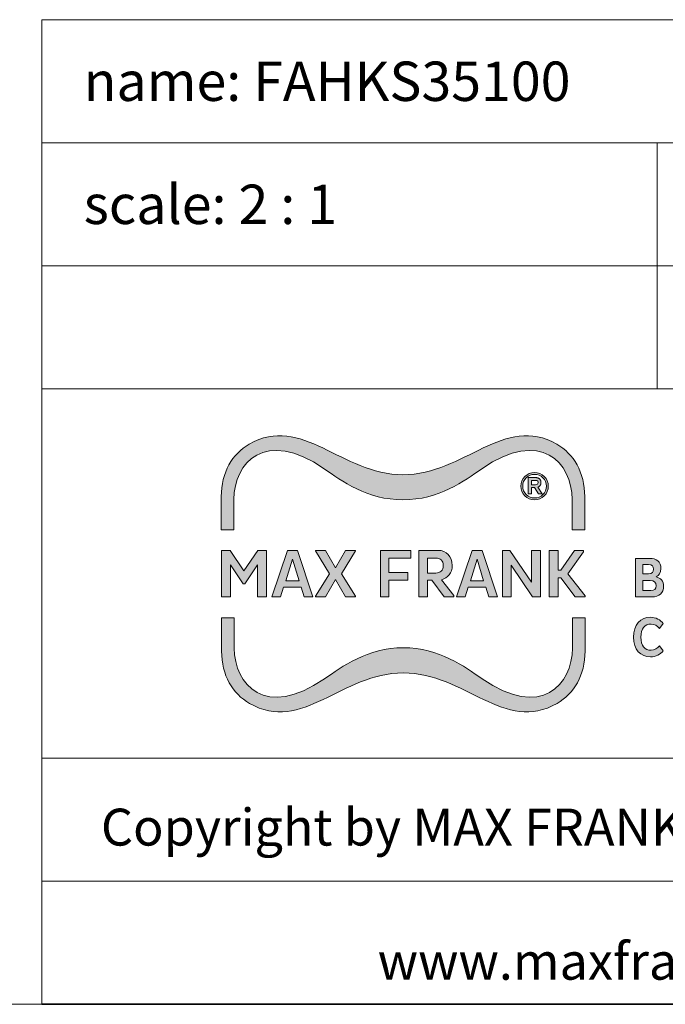
# Model space of a CAD drawing. Units: millimetres. Extents: x 9 to 102, y 3 to 146.
# Drawn here: x 76 to 89, y 4 to 24 of the extents above; entities that cross this region are included whole.
import ezdxf

# ---------------------------------------------------------------- set-up
doc = ezdxf.new("R2010")
doc.units = ezdxf.units.MM
doc.header["$LTSCALE"] = 0.5
doc.linetypes.add('AUSGEZOGEN', pattern=[0])
for name, color, linetype, lineweight in [('Ebene 2', 7, 'Continuous', 25), ('MF', 7, 'Continuous', 25), ('R', 7, 'Continuous', 25), ('Schraffur (ISO)', 7, 'Continuous', 18), ('Slogan', 7, 'Continuous', 25), ('Standard', 7, 'AUSGEZOGEN', 25), ('Titel (ISO)', 7, 'Continuous', 35)]:
    doc.layers.add(name, color=color, linetype=linetype, lineweight=lineweight)
doc.styles.add('ISOCP_71', font='ISOCP.shx', dxfattribs={"width": 1.01})
doc.styles.add('Notiztext (DIN)', font='isocpeur.ttf')

# ---------------------------------------------------------------- blocks, each defined once
blk = doc.blocks.new('Rahmen Rahmen A4 h')
at = {"layer": 'Standard', "color": 7, "linetype": 'AUSGEZOGEN', "lineweight": 13}
blk.add_line((18, 7), (203, 7), dxfattribs=at)
blk = doc.blocks.new('Schriftfelder SF-WEB')
at = {"layer": 'Schraffur (ISO)', "true_color": 0x9b2321}
h = blk.add_hatch(color=24, dxfattribs=at)
edge = h.paths.add_edge_path()
edge.add_spline(control_points=[(90.268, 27.25), (88.817, 27.25), (87.771, 28.025), (87.065, 28.513)], knot_values=[15, 15, 15, 15, 16, 16, 16, 16], degree=3, periodic=0)
edge.add_spline(control_points=[(87.065, 28.513), (84.655, 30.174), (83.401, 28.749), (83.401, 27.267)], knot_values=[14, 14, 14, 14, 15, 15, 15, 15], degree=3, periodic=0)
edge.add_line((83.401, 27.267), (83.401, 26.031))
edge.add_line((83.401, 26.031), (82.887, 26.031))
edge.add_line((82.887, 26.031), (82.887, 27.385))
edge.add_spline(control_points=[(82.887, 27.385), (82.887, 28.374), (83.336, 29.116), (84.018, 29.511)], knot_values=[9, 9, 9, 9, 10, 10, 10, 10], degree=3, periodic=0)
edge.add_spline(control_points=[(84.018, 29.511), (86.161, 30.75), (87.759, 28.272), (90.268, 28.272), (92.778, 28.272), (94.376, 30.75), (96.519, 29.511)], knot_values=[7, 7, 7, 7, 8, 8, 8, 9, 9, 9, 9], degree=3, periodic=0)
edge.add_spline(control_points=[(96.519, 29.511), (97.201, 29.116), (97.65, 28.374), (97.65, 27.385)], knot_values=[6, 6, 6, 6, 7, 7, 7, 7], degree=3, periodic=0)
edge.add_line((97.65, 27.385), (97.65, 26.031))
edge.add_line((97.65, 26.031), (97.136, 26.031))
edge.add_line((97.136, 26.031), (97.136, 27.267))
edge.add_spline(control_points=[(97.136, 27.267), (97.136, 28.749), (95.882, 30.174), (93.472, 28.513)], knot_values=[1, 1, 1, 1, 2, 2, 2, 2], degree=3, periodic=0)
edge.add_spline(control_points=[(93.472, 28.513), (92.766, 28.025), (91.72, 27.25), (90.268, 27.25)], knot_values=[0, 0, 0, 0, 1, 1, 1, 1], degree=3, periodic=0)
h = blk.add_hatch(color=24, dxfattribs=at)
edge = h.paths.add_edge_path(flags=0)
edge.add_spline(control_points=[(95.613, 28.286), (95.746, 28.286), (95.859, 28.239), (95.953, 28.145), (96.047, 28.052), (96.093, 27.939), (96.093, 27.807), (96.093, 27.673), (96.047, 27.559), (95.953, 27.466), (95.86, 27.372), (95.747, 27.325), (95.613, 27.325), (95.48, 27.325), (95.366, 27.372), (95.273, 27.466), (95.18, 27.559), (95.134, 27.673), (95.134, 27.807), (95.134, 27.939), (95.18, 28.052), (95.274, 28.145), (95.368, 28.239), (95.481, 28.286), (95.613, 28.286)], knot_values=[-8, -8, -8, -8, -7, -7, -7, -6, -6, -6, -5, -5, -5, -4, -4, -4, -3, -3, -3, -2, -2, -2, -1, -1, -1, 0, 0, 0, 0], degree=3, periodic=0)
edge = h.paths.add_edge_path()
edge.add_spline(control_points=[(96.171, 27.807), (96.171, 27.653), (96.117, 27.521), (96.008, 27.412), (95.899, 27.303), (95.768, 27.249), (95.613, 27.249), (95.459, 27.249), (95.328, 27.303), (95.219, 27.412), (95.112, 27.521), (95.058, 27.653), (95.058, 27.807), (95.058, 27.96), (95.112, 28.091), (95.221, 28.2), (95.329, 28.308), (95.46, 28.362), (95.613, 28.362), (95.768, 28.362), (95.899, 28.308), (96.008, 28.2), (96.117, 28.092), (96.171, 27.961), (96.171, 27.807)], knot_values=[0, 0, 0, 0, 1, 1, 1, 2, 2, 2, 3, 3, 3, 4, 4, 4, 5, 5, 5, 6, 6, 6, 7, 7, 7, 8, 8, 8, 8], degree=3, periodic=0)
h = blk.add_hatch(color=24, dxfattribs=at)
edge = h.paths.add_edge_path(flags=0)
edge.add_line((95.483, 27.865), (95.648, 27.865))
edge.add_spline(control_points=[(95.648, 27.865), (95.727, 27.865), (95.758, 27.89), (95.758, 27.952), (95.758, 27.994), (95.745, 28.038), (95.648, 28.038)], knot_values=[1, 1, 1, 1, 2, 2, 2, 3, 3, 3, 3], degree=3, periodic=0)
edge.add_line((95.648, 28.038), (95.483, 28.038))
edge.add_line((95.483, 28.038), (95.483, 27.865))
edge = h.paths.add_edge_path()
edge.add_line((95.777, 27.488), (95.927, 27.488))
edge.add_line((95.927, 27.488), (95.751, 27.766))
edge.add_spline(control_points=[(95.751, 27.766), (95.758, 27.768), (95.773, 27.775), (95.791, 27.785), (95.808, 27.798), (95.821, 27.81), (95.836, 27.827), (95.845, 27.841), (95.855, 27.86), (95.862, 27.876), (95.867, 27.895), (95.87, 27.91), (95.872, 27.925), (95.873, 27.934), (95.873, 27.941), (95.873, 27.944), (95.873, 27.948), (95.873, 27.951), (95.873, 27.953), (95.873, 27.954), (95.873, 27.956), (95.873, 27.957), (95.873, 27.961), (95.873, 27.965), (95.873, 27.97), (95.872, 27.976), (95.872, 27.984), (95.87, 27.993), (95.868, 28.007), (95.864, 28.02), (95.858, 28.038), (95.851, 28.052), (95.84, 28.07), (95.829, 28.084), (95.814, 28.1), (95.8, 28.111), (95.781, 28.123), (95.765, 28.131), (95.745, 28.139), (95.729, 28.144), (95.708, 28.149), (95.687, 28.152), (95.67, 28.153), (95.661, 28.153)], knot_values=[1.332117, 1.332117, 1.332117, 1.332117, 1.400214, 1.468311, 1.502359, 1.570456, 1.604505, 1.672602, 1.70665, 1.774748, 1.808796, 1.876893, 1.910942, 1.953502, 1.962014, 1.979039, 1.987551, 2.000319, 2.004575, 2.013087, 2.017343, 2.030111, 2.038623, 2.06416, 2.081184, 2.115233, 2.132257, 2.18333, 2.217378, 2.285475, 2.319524, 2.387621, 2.421669, 2.489766, 2.523815, 2.591912, 2.62596, 2.694057, 2.728106, 2.796203, 2.830251, 2.898348, 2.966445, 2.966445, 2.966445, 2.966445], degree=3, periodic=0)
edge.add_line((95.661, 28.153), (95.357, 28.153))
edge.add_line((95.357, 28.153), (95.357, 27.488))
edge.add_line((95.357, 27.488), (95.483, 27.488))
edge.add_line((95.483, 27.488), (95.483, 27.753))
edge.add_line((95.483, 27.753), (95.608, 27.753))
edge.add_line((95.608, 27.753), (95.777, 27.488))
for points in [[(83.839, 23.84), (84.362, 24.605), (84.362, 23.306), (84.718, 23.306), (84.718, 25.197), (84.37, 25.197), (83.808, 24.368), (83.247, 25.197), (82.899, 25.197), (82.899, 23.306), (83.255, 23.306), (83.255, 24.605), (83.778, 23.84)], [(87.771, 24.249), (88.336, 25.172), (88.336, 25.197), (87.932, 25.197), (87.524, 24.485), (87.115, 25.197), (86.714, 25.197), (86.714, 25.172), (87.276, 24.249), (86.714, 23.334), (86.714, 23.306), (87.117, 23.306), (87.524, 24.015), (87.927, 23.306), (88.336, 23.306), (88.336, 23.334)], [(89.695, 23.306), (89.695, 23.99), (90.462, 23.99), (90.462, 24.304), (89.695, 24.304), (89.695, 24.883), (90.587, 24.883), (90.587, 25.197), (89.353, 25.197), (89.353, 23.306)], [(94.658, 23.306), (94.658, 24.599), (95.534, 23.306), (95.848, 23.306), (95.848, 25.197), (95.489, 25.197), (95.489, 23.901), (94.613, 25.197), (94.304, 25.197), (94.304, 23.306)], [(96.566, 25.197), (96.21, 25.197), (96.21, 23.306), (96.566, 23.306), (96.566, 24.085), (96.678, 24.085), (97.259, 23.306), (97.665, 23.306), (97.665, 23.356), (96.97, 24.249), (97.598, 25.144), (97.598, 25.197), (97.237, 25.197), (96.686, 24.396), (96.566, 24.396)]]:
    blk.add_hatch(color=24, dxfattribs=at).paths.add_polyline_path(points)
h = blk.add_hatch(color=24, dxfattribs=at)
h.paths.add_polyline_path([(85.782, 24.844), (85.509, 23.962), (86.046, 23.962)], flags=0)
h.paths.add_polyline_path([(85.987, 25.197), (85.579, 25.197), (84.942, 23.306), (85.295, 23.306), (85.417, 23.698), (86.132, 23.698), (86.252, 23.306), (86.605, 23.306)])
h = blk.add_hatch(color=24, dxfattribs=at)
edge = h.paths.add_edge_path(flags=0)
edge.add_line((91.603, 24.885), (91.261, 24.885))
edge.add_line((91.261, 24.885), (91.261, 24.274))
edge.add_line((91.261, 24.274), (91.603, 24.274))
edge.add_spline(control_points=[(91.603, 24.274), (91.778, 24.274), (91.903, 24.385), (91.903, 24.577), (91.903, 24.783), (91.778, 24.885), (91.603, 24.885)], knot_values=[2, 2, 2, 2, 3, 3, 3, 4, 4, 4, 4], degree=3, periodic=0)
edge = h.paths.add_edge_path()
edge.add_line((91.695, 25.197), (90.905, 25.197))
edge.add_line((90.905, 25.197), (90.905, 23.306))
edge.add_line((90.905, 23.306), (91.261, 23.306))
edge.add_line((91.261, 23.306), (91.261, 23.993))
edge.add_line((91.261, 23.993), (91.436, 23.993))
edge.add_line((91.436, 23.993), (91.942, 23.306))
edge.add_line((91.942, 23.306), (92.329, 23.306))
edge.add_line((92.329, 23.306), (92.329, 23.364))
edge.add_line((92.329, 23.364), (91.834, 24.007))
edge.add_spline(control_points=[(91.834, 24.007), (92.084, 24.065), (92.268, 24.279), (92.268, 24.58), (92.268, 24.952), (92.031, 25.197), (91.695, 25.197)], knot_values=[1, 1, 1, 1, 2, 2, 2, 3, 3, 3, 3], degree=3, periodic=0)
h = blk.add_hatch(color=24, dxfattribs=at)
h.paths.add_polyline_path([(93.008, 23.962), (93.281, 24.844), (93.545, 23.962)], flags=0)
h.paths.add_polyline_path([(93.486, 25.197), (94.104, 23.306), (93.751, 23.306), (93.631, 23.698), (92.916, 23.698), (92.794, 23.306), (92.441, 23.306), (93.078, 25.197)])
h = blk.add_hatch(color=24, dxfattribs=at)
edge = h.paths.add_edge_path(flags=0)
edge.add_line((100.007, 23.562), (100.334, 23.562))
edge.add_spline(control_points=[(100.334, 23.562), (100.486, 23.562), (100.548, 23.636), (100.548, 23.758), (100.548, 23.894), (100.472, 23.968), (100.308, 23.968)], knot_values=[1, 1, 1, 1, 2, 2, 2, 3, 3, 3, 3], degree=3, periodic=0)
edge.add_line((100.308, 23.968), (100.007, 23.968))
edge.add_line((100.007, 23.968), (100.007, 23.562))
edge = h.paths.add_edge_path(flags=0)
edge.add_line((100.007, 24.242), (100.237, 24.242))
edge.add_spline(control_points=[(100.237, 24.242), (100.382, 24.242), (100.449, 24.311), (100.449, 24.433), (100.449, 24.56), (100.387, 24.617), (100.246, 24.617)], knot_values=[1, 1, 1, 1, 2, 2, 2, 3, 3, 3, 3], degree=3, periodic=0)
edge.add_line((100.246, 24.617), (100.007, 24.617))
edge.add_line((100.007, 24.617), (100.007, 24.242))
edge = h.paths.add_edge_path()
edge.add_line((100.283, 24.873), (99.712, 24.873))
edge.add_line((99.712, 24.873), (99.712, 23.307))
edge.add_line((99.712, 23.307), (100.373, 23.307))
edge.add_spline(control_points=[(100.373, 23.307), (100.684, 23.307), (100.852, 23.468), (100.852, 23.74), (100.852, 23.954), (100.739, 24.078), (100.546, 24.122)], knot_values=[3, 3, 3, 3, 4, 4, 4, 5, 5, 5, 5], degree=3, periodic=0)
edge.add_spline(control_points=[(100.546, 24.122), (100.67, 24.177), (100.746, 24.292), (100.746, 24.458), (100.746, 24.742), (100.573, 24.873), (100.283, 24.873)], knot_values=[1, 1, 1, 1, 2, 2, 2, 3, 3, 3, 3], degree=3, periodic=0)
h = blk.add_hatch(color=24, dxfattribs=at)
edge = h.paths.add_edge_path()
edge.add_spline(control_points=[(90.281, 20.221), (92.791, 20.221), (94.389, 17.742), (96.531, 18.982)], knot_values=[0, 0, 0, 0, 1, 1, 1, 1], degree=3, periodic=0)
edge.add_spline(control_points=[(96.531, 18.982), (97.214, 19.376), (97.663, 20.118), (97.663, 21.108)], knot_values=[1, 1, 1, 1, 2, 2, 2, 2], degree=3, periodic=0)
edge.add_line((97.663, 21.108), (97.663, 22.461))
edge.add_line((97.663, 22.461), (97.149, 22.461))
edge.add_line((97.149, 22.461), (97.149, 21.226))
edge.add_spline(control_points=[(97.149, 21.226), (97.149, 19.743), (95.894, 18.318), (93.485, 19.98)], knot_values=[6, 6, 6, 6, 7, 7, 7, 7], degree=3, periodic=0)
edge.add_spline(control_points=[(93.485, 19.98), (92.778, 20.467), (91.732, 21.243), (90.281, 21.243), (88.83, 21.243), (87.784, 20.467), (87.077, 19.98)], knot_values=[7, 7, 7, 7, 8, 8, 8, 9, 9, 9, 9], degree=3, periodic=0)
edge.add_spline(control_points=[(87.077, 19.98), (84.668, 18.318), (83.414, 19.743), (83.414, 21.226)], knot_values=[9, 9, 9, 9, 10, 10, 10, 10], degree=3, periodic=0)
edge.add_line((83.414, 21.226), (83.414, 22.461))
edge.add_line((83.414, 22.461), (82.899, 22.461))
edge.add_line((82.899, 22.461), (82.899, 21.108))
edge.add_spline(control_points=[(82.899, 21.108), (82.899, 20.118), (83.349, 19.376), (84.031, 18.982)], knot_values=[14, 14, 14, 14, 15, 15, 15, 15], degree=3, periodic=0)
edge.add_spline(control_points=[(84.031, 18.982), (86.173, 17.742), (87.772, 20.221), (90.281, 20.221)], knot_values=[15, 15, 15, 15, 16, 16, 16, 16], degree=3, periodic=0)
h = blk.add_hatch(color=24, dxfattribs=at)
edge = h.paths.add_edge_path()
edge.add_line((100.84, 22.227), (100.688, 22.027))
edge.add_spline(control_points=[(100.688, 22.027), (100.599, 22.124), (100.497, 22.204), (100.345, 22.204), (100.09, 22.204), (99.933, 22.02), (99.933, 21.672), (99.933, 21.325), (100.09, 21.14), (100.345, 21.14), (100.497, 21.14), (100.599, 21.221), (100.688, 21.318)], knot_values=[2, 2, 2, 2, 3, 3, 3, 4, 4, 4, 5, 5, 5, 6, 6, 6, 6], degree=3, periodic=0)
edge.add_line((100.688, 21.318), (100.84, 21.117))
edge.add_spline(control_points=[(100.84, 21.117), (100.721, 20.974), (100.541, 20.866), (100.32, 20.866), (99.926, 20.866), (99.631, 21.168), (99.631, 21.672), (99.631, 22.177), (99.926, 22.478), (100.32, 22.478)], knot_values=[7, 7, 7, 7, 8, 8, 8, 9, 9, 9, 10, 10, 10, 10], degree=3, periodic=0)
edge.add_spline(control_points=[(100.32, 22.478), (100.541, 22.478), (100.721, 22.37), (100.84, 22.227)], knot_values=[0, 0, 0, 0, 1, 1, 1, 1], degree=3, periodic=0)
at = {"layer": 'Ebene 2', "color": 24, "linetype": 'Continuous', "lineweight": 5, "true_color": 0x9b2321}
for p, q in [((82.887, 27.385), (82.887, 26.031)), ((83.401, 26.031), (83.401, 27.267)), ((97.136, 27.267), (97.136, 26.031)), ((97.65, 26.031), (97.65, 27.385)), ((82.887, 26.031), (83.173, 26.031)), ((83.173, 26.031), (83.401, 26.031)), ((97.136, 26.031), (97.364, 26.031)), ((97.364, 26.031), (97.65, 26.031)), ((83.186, 22.461), (82.899, 22.461)), ((82.899, 22.461), (82.899, 21.108)), ((83.414, 22.461), (83.186, 22.461)), ((83.414, 21.226), (83.414, 22.461)), ((97.376, 22.461), (97.149, 22.461)), ((97.149, 22.461), (97.149, 21.226)), ((97.663, 22.461), (97.376, 22.461)), ((97.663, 21.108), (97.663, 22.461))]:
    blk.add_line(p, q, dxfattribs=at)
for points in [[(96.519, 29.511), (94.376, 30.75), (92.778, 28.272), (90.268, 28.272), (87.759, 28.272), (86.161, 30.75), (84.018, 29.511)], [(93.485, 19.98), (92.778, 20.467), (91.732, 21.243), (90.281, 21.243), (88.83, 21.243), (87.784, 20.467), (87.077, 19.98)]]:
    blk.add_open_spline(points, degree=3, knots=[7, 7, 7, 7, 8, 8, 8, 9, 9, 9, 9], dxfattribs=at)
for points in [[(83.401, 27.267), (83.401, 28.749), (84.655, 30.174), (87.065, 28.513)], [(93.472, 28.513), (95.882, 30.174), (97.136, 28.749), (97.136, 27.267)], [(84.018, 29.511), (83.336, 29.116), (82.887, 28.374), (82.887, 27.385)], [(97.65, 27.385), (97.65, 28.374), (97.201, 29.116), (96.519, 29.511)], [(87.065, 28.513), (87.771, 28.025), (88.817, 27.25), (90.268, 27.25)], [(90.268, 27.25), (91.72, 27.25), (92.766, 28.025), (93.472, 28.513)], [(87.077, 19.98), (84.668, 18.318), (83.414, 19.743), (83.414, 21.226)], [(97.149, 21.226), (97.149, 19.743), (95.894, 18.318), (93.485, 19.98)], [(82.899, 21.108), (82.899, 20.118), (83.349, 19.376), (84.031, 18.982)], [(96.531, 18.982), (97.214, 19.376), (97.663, 20.118), (97.663, 21.108)], [(84.031, 18.982), (86.173, 17.742), (87.772, 20.221), (90.281, 20.221)], [(90.281, 20.221), (92.791, 20.221), (94.389, 17.742), (96.531, 18.982)]]:
    blk.add_open_spline(points, degree=3, dxfattribs=at)
at = {"layer": 'MF', "color": 24, "linetype": 'Continuous', "lineweight": 5, "true_color": 0x9b2321}
for p, q in [((82.899, 23.306), (82.899, 25.197)), ((82.899, 25.197), (83.247, 25.197)), ((83.247, 25.197), (83.808, 24.368)), ((83.808, 24.368), (84.37, 25.197)), ((84.37, 25.197), (84.718, 25.197)), ((84.718, 25.197), (84.718, 23.306)), ((84.942, 23.306), (85.579, 25.197)), ((85.782, 24.844), (85.509, 23.962)), ((85.579, 25.197), (85.987, 25.197)), ((86.046, 23.962), (85.782, 24.844)), ((85.987, 25.197), (86.605, 23.306)), ((86.714, 25.172), (86.714, 25.197)), ((86.714, 25.197), (87.115, 25.197)), ((87.276, 24.249), (86.714, 25.172)), ((87.115, 25.197), (87.524, 24.485)), ((87.524, 24.485), (87.932, 25.197)), ((88.336, 25.172), (87.771, 24.249)), ((87.932, 25.197), (88.336, 25.197)), ((88.336, 25.197), (88.336, 25.172)), ((89.353, 23.306), (89.353, 25.197)), ((89.353, 25.197), (90.587, 25.197)), ((90.587, 24.883), (89.695, 24.883)), ((89.695, 24.883), (89.695, 24.304)), ((90.587, 25.197), (90.587, 24.883)), ((90.905, 25.197), (91.695, 25.197)), ((90.905, 23.306), (90.905, 25.197)), ((91.261, 24.885), (91.261, 24.274)), ((91.603, 24.885), (91.261, 24.885)), ((92.441, 23.306), (93.078, 25.197)), ((93.281, 24.844), (93.008, 23.962)), ((93.078, 25.197), (93.486, 25.197)), ((93.545, 23.962), (93.281, 24.844)), ((93.486, 25.197), (94.104, 23.306)), ((94.304, 23.306), (94.304, 25.197)), ((94.304, 25.197), (94.613, 25.197)), ((94.613, 25.197), (95.489, 23.901)), ((95.489, 23.901), (95.489, 25.197)), ((95.489, 25.197), (95.848, 25.197)), ((95.848, 25.197), (95.848, 23.306)), ((96.21, 25.197), (96.566, 25.197)), ((96.21, 23.306), (96.21, 25.197)), ((96.566, 25.197), (96.566, 24.396)), ((96.686, 24.396), (97.237, 25.197)), ((97.598, 25.144), (96.97, 24.249)), ((97.237, 25.197), (97.598, 25.197)), ((97.598, 25.197), (97.598, 25.144)), ((83.778, 23.84), (83.255, 24.605)), ((83.255, 24.605), (83.255, 23.306)), ((84.362, 24.605), (83.839, 23.84)), ((84.362, 23.306), (84.362, 24.605)), ((94.658, 24.599), (94.658, 23.306)), ((95.534, 23.306), (94.658, 24.599)), ((86.714, 23.334), (87.276, 24.249)), ((87.524, 24.015), (87.117, 23.306)), ((87.927, 23.306), (87.524, 24.015)), ((87.771, 24.249), (88.336, 23.334)), ((89.695, 24.304), (90.462, 24.304)), ((90.462, 24.304), (90.462, 23.99)), ((91.261, 24.274), (91.603, 24.274)), ((91.834, 24.007), (92.329, 23.364)), ((96.566, 24.396), (96.686, 24.396)), ((96.678, 24.085), (96.566, 24.085)), ((96.566, 24.085), (96.566, 23.306)), ((97.259, 23.306), (96.678, 24.085)), ((96.97, 24.249), (97.665, 23.356)), ((83.839, 23.84), (83.778, 23.84)), ((85.417, 23.698), (85.295, 23.306)), ((86.132, 23.698), (85.417, 23.698)), ((85.509, 23.962), (86.046, 23.962)), ((86.252, 23.306), (86.132, 23.698)), ((89.695, 23.99), (89.695, 23.306)), ((90.462, 23.99), (89.695, 23.99)), ((91.436, 23.993), (91.261, 23.993)), ((91.261, 23.993), (91.261, 23.306)), ((91.942, 23.306), (91.436, 23.993)), ((92.916, 23.698), (92.794, 23.306)), ((93.631, 23.698), (92.916, 23.698)), ((93.008, 23.962), (93.545, 23.962)), ((93.751, 23.306), (93.631, 23.698)), ((83.255, 23.306), (82.899, 23.306)), ((84.718, 23.306), (84.362, 23.306)), ((85.295, 23.306), (84.942, 23.306)), ((86.605, 23.306), (86.252, 23.306)), ((86.714, 23.306), (86.714, 23.334)), ((87.117, 23.306), (86.714, 23.306)), ((88.336, 23.306), (87.927, 23.306)), ((88.336, 23.334), (88.336, 23.306)), ((89.695, 23.306), (89.353, 23.306)), ((91.261, 23.306), (90.905, 23.306)), ((92.329, 23.306), (91.942, 23.306)), ((92.329, 23.364), (92.329, 23.306)), ((92.794, 23.306), (92.441, 23.306)), ((94.104, 23.306), (93.751, 23.306)), ((94.658, 23.306), (94.304, 23.306)), ((95.848, 23.306), (95.534, 23.306)), ((96.566, 23.306), (96.21, 23.306)), ((97.665, 23.306), (97.259, 23.306)), ((97.665, 23.356), (97.665, 23.306))]:
    blk.add_line(p, q, dxfattribs=at)
for points, knots in [([(91.603, 24.274), (91.778, 24.274), (91.903, 24.385), (91.903, 24.577), (91.903, 24.783), (91.778, 24.885), (91.603, 24.885)], [2, 2, 2, 2, 3, 3, 3, 4, 4, 4, 4]), ([(91.695, 25.197), (92.031, 25.197), (92.268, 24.952), (92.268, 24.58), (92.268, 24.279), (92.084, 24.065), (91.834, 24.007)], [1, 1, 1, 1, 2, 2, 2, 3, 3, 3, 3])]:
    blk.add_open_spline(points, degree=3, knots=knots, dxfattribs=at)
at = {"layer": 'R', "color": 24, "linetype": 'Continuous', "lineweight": 5, "true_color": 0x9b2321}
for p, q in [((95.357, 27.488), (95.357, 28.153)), ((95.357, 28.153), (95.661, 28.153)), ((95.648, 28.038), (95.483, 28.038)), ((95.483, 28.038), (95.483, 27.865)), ((95.483, 27.865), (95.648, 27.865)), ((95.608, 27.753), (95.483, 27.753)), ((95.483, 27.753), (95.483, 27.488)), ((95.777, 27.488), (95.608, 27.753)), ((95.751, 27.766), (95.927, 27.488)), ((95.483, 27.488), (95.357, 27.488)), ((95.927, 27.488), (95.777, 27.488))]:
    blk.add_line(p, q, dxfattribs=at)
for points, knots in [([(96.171, 27.807), (96.171, 27.961), (96.117, 28.092), (96.008, 28.2), (95.899, 28.308), (95.768, 28.362), (95.613, 28.362), (95.46, 28.362), (95.329, 28.308), (95.221, 28.2), (95.112, 28.091), (95.058, 27.96), (95.058, 27.807), (95.058, 27.653), (95.112, 27.521), (95.219, 27.412), (95.328, 27.303), (95.459, 27.249), (95.613, 27.249), (95.768, 27.249), (95.899, 27.303), (96.008, 27.412), (96.117, 27.521), (96.171, 27.653), (96.171, 27.807)], [0, 0, 0, 0, 1, 1, 1, 2, 2, 2, 3, 3, 3, 4, 4, 4, 5, 5, 5, 6, 6, 6, 7, 7, 7, 8, 8, 8, 8]), ([(95.613, 28.286), (95.746, 28.286), (95.859, 28.239), (95.953, 28.145), (96.047, 28.052), (96.093, 27.939), (96.093, 27.807), (96.093, 27.673), (96.047, 27.559), (95.953, 27.466), (95.86, 27.372), (95.747, 27.325), (95.613, 27.325), (95.48, 27.325), (95.366, 27.372), (95.273, 27.466), (95.18, 27.559), (95.134, 27.673), (95.134, 27.807), (95.134, 27.939), (95.18, 28.052), (95.274, 28.145), (95.368, 28.239), (95.481, 28.286), (95.613, 28.286)], [0, 0, 0, 0, 1, 1, 1, 2, 2, 2, 3, 3, 3, 4, 4, 4, 5, 5, 5, 6, 6, 6, 7, 7, 7, 8, 8, 8, 8]), ([(95.648, 27.865), (95.727, 27.865), (95.758, 27.89), (95.758, 27.952), (95.758, 27.994), (95.745, 28.038), (95.648, 28.038)], [1, 1, 1, 1, 2, 2, 2, 3, 3, 3, 3])]:
    blk.add_open_spline(points, degree=3, knots=knots, dxfattribs=at)
at = {"layer": 'Slogan', "color": 24, "linetype": 'Continuous', "lineweight": 5, "true_color": 0x9b2321}
for p, q in [((99.712, 24.873), (100.283, 24.873)), ((99.712, 23.307), (99.712, 24.873)), ((100.246, 24.617), (100.007, 24.617)), ((100.007, 24.617), (100.007, 24.242)), ((100.007, 24.242), (100.237, 24.242)), ((100.308, 23.968), (100.007, 23.968)), ((100.007, 23.968), (100.007, 23.562)), ((100.373, 23.307), (99.712, 23.307)), ((100.007, 23.562), (100.334, 23.562)), ((100.84, 22.227), (100.688, 22.027)), ((100.688, 21.318), (100.84, 21.117))]:
    blk.add_line(p, q, dxfattribs=at)
for points, knots in [([(100.283, 24.873), (100.573, 24.873), (100.746, 24.742), (100.746, 24.458), (100.746, 24.292), (100.67, 24.177), (100.546, 24.122)], [1, 1, 1, 1, 2, 2, 2, 3, 3, 3, 3]), ([(100.237, 24.242), (100.382, 24.242), (100.449, 24.311), (100.449, 24.433), (100.449, 24.56), (100.387, 24.617), (100.246, 24.617)], [1, 1, 1, 1, 2, 2, 2, 3, 3, 3, 3]), ([(100.546, 24.122), (100.739, 24.078), (100.852, 23.954), (100.852, 23.74), (100.852, 23.468), (100.684, 23.307), (100.373, 23.307)], [3, 3, 3, 3, 4, 4, 4, 5, 5, 5, 5]), ([(100.334, 23.562), (100.486, 23.562), (100.548, 23.636), (100.548, 23.758), (100.548, 23.894), (100.472, 23.968), (100.308, 23.968)], [1, 1, 1, 1, 2, 2, 2, 3, 3, 3, 3]), ([(100.84, 21.117), (100.721, 20.974), (100.541, 20.866), (100.32, 20.866), (99.926, 20.866), (99.631, 21.168), (99.631, 21.672), (99.631, 22.177), (99.926, 22.478), (100.32, 22.478)], [7, 7, 7, 7, 8, 8, 8, 9, 9, 9, 10, 10, 10, 10]), ([(100.688, 22.027), (100.599, 22.124), (100.497, 22.204), (100.345, 22.204), (100.09, 22.204), (99.933, 22.02), (99.933, 21.672), (99.933, 21.325), (100.09, 21.14), (100.345, 21.14), (100.497, 21.14), (100.599, 21.221), (100.688, 21.318)], [2, 2, 2, 2, 3, 3, 3, 4, 4, 4, 5, 5, 5, 6, 6, 6, 6])]:
    blk.add_open_spline(points, degree=3, knots=knots, dxfattribs=at)
blk.add_open_spline([(100.32, 22.478), (100.541, 22.478), (100.721, 22.37), (100.84, 22.227)], degree=3, dxfattribs=at)
at = {"layer": 'Standard', "color": 7, "linetype": 'AUSGEZOGEN', "lineweight": 13}
blk.add_line((75.597, 6.755), (75.597, 31.755), dxfattribs=at)
at = {"layer": 'Titel (ISO)', "lineweight": 18}
for p, q in [((75.597, 41.755), (75.597, 46.755)), ((75.597, 46.755), (125.597, 46.755)), ((75.597, 36.755), (75.597, 41.755)), ((75.597, 41.755), (125.597, 41.755)), ((100.597, 31.755), (100.597, 41.755)), ((75.597, 31.755), (75.597, 36.755)), ((75.597, 36.755), (125.597, 36.755)), ((75.597, 31.755), (125.597, 31.755))]:
    blk.add_line(p, q, dxfattribs=at)
at = {"layer": 'Titel (ISO)', "lineweight": 13}
for p, q in [((75.597, 16.755), (125.597, 16.755)), ((75.597, 11.755), (125.597, 11.755))]:
    blk.add_line(p, q, dxfattribs=at)
at = {"layer": 'Titel (ISO)'}
blk.add_line((75.597, 6.755), (125.597, 6.755), dxfattribs=at)
at = {"layer": 'Titel (ISO)', "color": 24, "linetype": 'Continuous', "lineweight": 5, "true_color": 0x9b2321}
blk.add_open_spline([(95.751, 27.766), (95.758, 27.768), (95.773, 27.775), (95.791, 27.785), (95.808, 27.798), (95.821, 27.81), (95.836, 27.827), (95.845, 27.841), (95.855, 27.86), (95.862, 27.876), (95.867, 27.895), (95.87, 27.91), (95.872, 27.925), (95.873, 27.934), (95.873, 27.941), (95.873, 27.944), (95.873, 27.948), (95.873, 27.951), (95.873, 27.953), (95.873, 27.954), (95.873, 27.956), (95.873, 27.957), (95.873, 27.961), (95.873, 27.965), (95.873, 27.97), (95.872, 27.976), (95.872, 27.984), (95.87, 27.993), (95.868, 28.007), (95.864, 28.02), (95.858, 28.038), (95.851, 28.052), (95.84, 28.07), (95.829, 28.084), (95.814, 28.1), (95.8, 28.111), (95.781, 28.123), (95.765, 28.131), (95.745, 28.139), (95.729, 28.144), (95.708, 28.149), (95.687, 28.152), (95.67, 28.153), (95.661, 28.153)], degree=3, knots=[1.332117, 1.332117, 1.332117, 1.332117, 1.400214, 1.468311, 1.502359, 1.570456, 1.604505, 1.672602, 1.70665, 1.774748, 1.808796, 1.876893, 1.910942, 1.953502, 1.962014, 1.979039, 1.987551, 2.000319, 2.004575, 2.013087, 2.017343, 2.030111, 2.038623, 2.06416, 2.081184, 2.115233, 2.132257, 2.18333, 2.217378, 2.285475, 2.319524, 2.387621, 2.421669, 2.489766, 2.523815, 2.591912, 2.62596, 2.694057, 2.728106, 2.796203, 2.830251, 2.898348, 2.966445, 2.966445, 2.966445, 2.966445], dxfattribs=at)
at = {"layer": 'Standard', "color": 7, "char_height": 1.5, "attachment_point": 8, "style": 'ISOCP_71'}
for s, insert in [('\\fISOCPEUR|b0|i0;{\\H1.5000;Copyright by MAX FRANK. All rights reserved}', (98.887, 13.205)), ('\\fISOCPEUR|b0|i0;{\\H1.5000;www.maxfrank.com}', (98.887, 7.755))]:
    blk.add_mtext(s, dxfattribs=dict(at, insert=insert))
at = {"layer": 'Titel (ISO)', "char_height": 1.6, "attachment_point": 7, "style": 'Notiztext (DIN)'}
for s, insert in [('\\fISOCPEUR|b0|i0;{\\H1.6000;name: FAHKS35100}', (77.297, 43.455)), ('\\fISOCPEUR|b0|i0;{\\H1.6000;scale: 2 : 1}', (77.297, 38.455))]:
    blk.add_mtext(s, dxfattribs=dict(at, insert=insert))

msp = doc.modelspace()

# ---------------------------------------------------------------- block references
at = {"xscale": 0.5, "yscale": 0.5, "zscale": 0.5}
for name, p in [('Rahmen Rahmen A4 h', (0, 0)), ('Schriftfelder SF-WEB', (38.701, 0.122))]:
    msp.add_blockref(name, p, dxfattribs=at)

doc.saveas('drawing.dxf')
